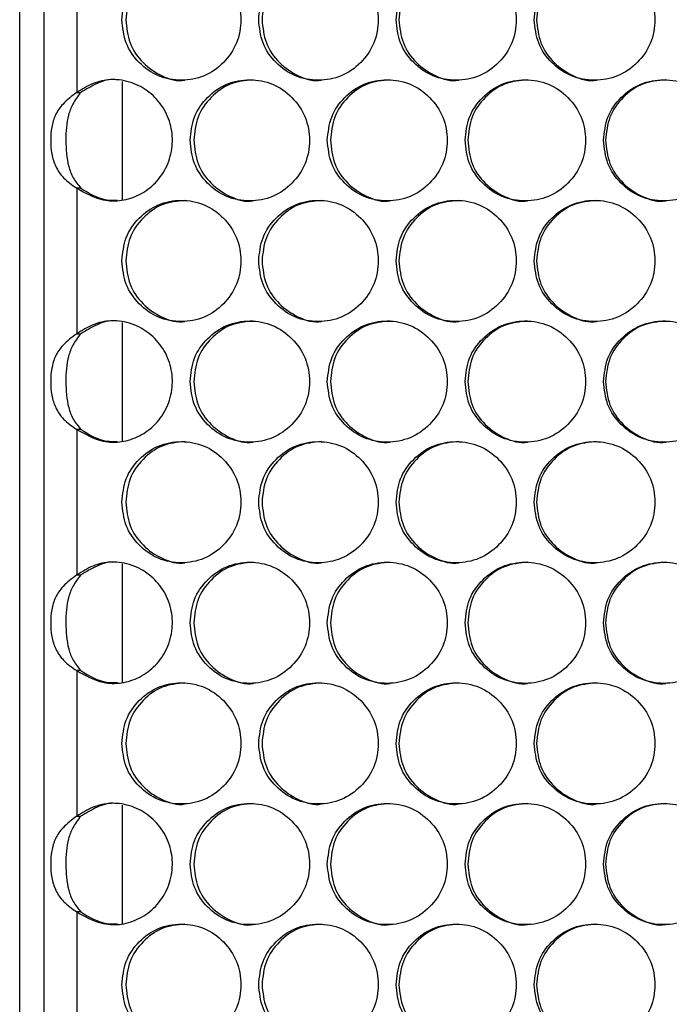
# Model space of a CAD drawing. Units: millimetres. Extents: x -331 to 1081, y -971 to 458.
# Drawn here: x 99 to 153, y -342 to -260 of the extents above; entities that cross this region are included whole.
import ezdxf

# ---------------------------------------------------------------- set-up
doc = ezdxf.new("R2010")
doc.units = ezdxf.units.MM

msp = doc.modelspace()

# ---------------------------------------------------------------- linework, layer by layer
at = {"color": 7, "linetype": 'Continuous', "lineweight": 25}
for p, q in [((99.004, -609.321), (99.004, -188.321)), ((100.988, -190.321), (100.988, -609.321)), ((103.714, -254.38), (103.714, -266.401)), ((107.504, -275.28), (107.504, -265.485)), ((103.714, -266.401), (104.046, -266.401)), ((103.714, -274.299), (103.714, -286.32)), ((104.046, -274.299), (103.714, -274.299)), ((107.504, -295.199), (107.504, -285.404)), ((103.714, -286.32), (104.046, -286.32)), ((103.714, -294.217), (103.714, -306.238)), ((104.046, -294.217), (103.714, -294.217)), ((107.504, -315.117), (107.504, -305.322)), ((103.714, -306.238), (104.046, -306.238)), ((103.714, -314.136), (103.714, -326.157)), ((104.046, -314.136), (103.714, -314.136)), ((107.504, -335.036), (107.504, -325.241)), ((103.714, -326.157), (104.046, -326.157)), ((103.714, -334.055), (103.714, -346.076)), ((104.046, -334.055), (103.714, -334.055))]:
    msp.add_line(p, q, dxfattribs=at)
for points, knots in [([(107.449, -260.391), (107.515, -261.048), (107.647, -262.365), (108.81, -264.008), (110.411, -265.158), (112.352, -265.507), (114.292, -265.158), (115.908, -264.008), (117.04, -262.365), (117.383, -260.391), (117.039, -258.417), (115.909, -256.774), (114.292, -255.623), (112.353, -255.274), (110.411, -255.623), (108.811, -256.774), (107.645, -258.417), (107.514, -259.733), (107.449, -260.391)], [0, 0, 0, 0, 0.062382, 0.124846, 0.187349, 0.250001, 0.312562, 0.375157, 0.437574, 0.500009, 0.562372, 0.624861, 0.687363, 0.750016, 0.81257, 0.875172, 0.937604, 1, 1, 1, 1]), ([(112.649, -255.391), (112.006, -255.458), (110.716, -255.593), (109.123, -256.783), (107.962, -258.416), (107.832, -259.732), (107.767, -260.391)], [0, 0, 0, 0, 0.249573, 0.499898, 0.749889, 1, 1, 1, 1]), ([(118.746, -260.391), (118.812, -261.048), (118.945, -262.365), (120.115, -264.008), (121.725, -265.158), (123.677, -265.507), (125.628, -265.158), (127.252, -264.008), (128.389, -262.365), (128.735, -260.391), (128.389, -258.417), (127.253, -256.774), (125.628, -255.623), (123.678, -255.274), (121.725, -255.623), (120.116, -256.774), (118.944, -258.417), (118.812, -259.733), (118.746, -260.391)], [0, 0, 0, 0, 0.062383, 0.124846, 0.187349, 0.250001, 0.312561, 0.375157, 0.437574, 0.500009, 0.562372, 0.624861, 0.687363, 0.750016, 0.81257, 0.875172, 0.937604, 1, 1, 1, 1]), ([(123.932, -255.391), (123.285, -255.458), (121.988, -255.593), (120.386, -256.783), (119.219, -258.416), (119.087, -259.732), (119.022, -260.391)], [0, 0, 0, 0, 0.249572, 0.499898, 0.749889, 1, 1, 1, 1]), ([(130.104, -260.391), (130.171, -261.048), (130.305, -262.365), (131.48, -264.008), (133.098, -265.158), (135.059, -265.507), (137.019, -265.158), (138.65, -264.008), (139.792, -262.365), (140.139, -260.391), (139.792, -258.417), (138.651, -256.774), (137.019, -255.623), (135.06, -255.274), (133.098, -255.623), (131.481, -256.774), (130.303, -258.417), (130.171, -259.733), (130.104, -260.391)], [0, 0, 0, 0, 0.062383, 0.124845, 0.187349, 0.250001, 0.312562, 0.375157, 0.437574, 0.500009, 0.562372, 0.624861, 0.687363, 0.750016, 0.81257, 0.875172, 0.937604, 1, 1, 1, 1]), ([(135.271, -255.391), (134.621, -255.458), (133.319, -255.593), (131.708, -256.783), (130.535, -258.416), (130.404, -259.732), (130.338, -260.391)], [0, 0, 0, 0, 0.249572, 0.499898, 0.749888, 1, 1, 1, 1]), ([(141.514, -260.391), (141.581, -261.048), (141.715, -262.365), (142.896, -264.008), (144.52, -265.158), (146.488, -265.507), (148.455, -265.158), (150.092, -264.008), (151.238, -262.365), (151.586, -260.391), (151.238, -258.417), (150.093, -256.774), (148.455, -255.623), (146.489, -255.274), (144.52, -255.623), (142.896, -256.774), (141.714, -258.417), (141.581, -259.733), (141.514, -260.391)], [0, 0, 0, 0, 0.062382, 0.124846, 0.187349, 0.250001, 0.312562, 0.375157, 0.437574, 0.500009, 0.562372, 0.624861, 0.687363, 0.750016, 0.81257, 0.875172, 0.937604, 1, 1, 1, 1]), ([(146.658, -255.391), (146.005, -255.458), (144.698, -255.593), (143.081, -256.783), (141.903, -258.416), (141.771, -259.732), (141.705, -260.391)], [0, 0, 0, 0, 0.249573, 0.499898, 0.749888, 1, 1, 1, 1]), ([(107.767, -260.391), (107.832, -261.047), (107.963, -262.36), (109.124, -264.022), (110.708, -265.101), (112.026, -265.514), (112.654, -265.39), (112.655, -265.39)], [0, 0, 0, 0, 0.249888, 0.499836, 0.749601, 0.999697, 1, 1, 1, 1]), ([(119.022, -260.391), (119.088, -261.047), (119.219, -262.36), (120.387, -264.022), (121.98, -265.101), (123.305, -265.513), (123.936, -265.39), (123.937, -265.39)], [0, 0, 0, 0, 0.249888, 0.499835, 0.749602, 0.999697, 1, 1, 1, 1]), ([(130.338, -260.391), (130.404, -261.047), (130.536, -262.36), (131.71, -264.022), (133.311, -265.101), (134.642, -265.514), (135.276, -265.39), (135.277, -265.39)], [0, 0, 0, 0, 0.249888, 0.499835, 0.749601, 0.999697, 1, 1, 1, 1]), ([(141.705, -260.391), (141.771, -261.047), (141.904, -262.36), (143.082, -264.022), (144.69, -265.101), (146.026, -265.513), (146.662, -265.39), (146.663, -265.39)], [0, 0, 0, 0, 0.249888, 0.499835, 0.7496, 0.999696, 1, 1, 1, 1]), ([(103.714, -274.299), (104.418, -274.695), (105.578, -275.347), (107.444, -275.394), (108.957, -274.888), (110.286, -273.919), (111.245, -272.503), (111.684, -270.858), (111.573, -269.144), (110.905, -267.58), (109.772, -266.318), (108.275, -265.506), (106.629, -265.228), (105.028, -265.586), (104.151, -266.13), (103.714, -266.401)], [0, 0, 0, 0, 0.109412, 0.180087, 0.250717, 0.326075, 0.401256, 0.478476, 0.551947, 0.628867, 0.704255, 0.778774, 0.858788, 0.929599, 1, 1, 1, 1]), ([(107.045, -265.362), (106.994, -265.353), (106.44, -265.256), (105.356, -265.62), (104.483, -266.14), (104.046, -266.401)], [0, 0, 0, 0, 0.048539, 0.523166, 1, 1, 1, 1]), ([(113.089, -270.35), (113.155, -271.008), (113.288, -272.324), (114.455, -273.967), (116.06, -275.117), (118.007, -275.466), (119.953, -275.117), (121.573, -273.968), (122.707, -272.324), (123.052, -270.35), (122.707, -268.376), (121.574, -266.733), (119.953, -265.583), (118.008, -265.234), (116.06, -265.583), (114.455, -266.733), (113.286, -268.376), (113.155, -269.692), (113.089, -270.35)], [0, 0, 0, 0, 0.062383, 0.124845, 0.187349, 0.250001, 0.312562, 0.375157, 0.437574, 0.500009, 0.562372, 0.624861, 0.687363, 0.750016, 0.81257, 0.875172, 0.937604, 1, 1, 1, 1]), ([(118.283, -265.351), (117.637, -265.418), (116.345, -265.552), (114.746, -266.742), (113.582, -268.375), (113.451, -269.691), (113.386, -270.35)], [0, 0, 0, 0, 0.2495711, 0.4998982, 0.7498886, 1, 1, 1, 1]), ([(124.418, -270.35), (124.485, -271.008), (124.618, -272.324), (125.791, -273.967), (127.405, -275.117), (129.361, -275.466), (131.317, -275.117), (132.945, -273.968), (134.085, -272.324), (134.431, -270.35), (134.084, -268.376), (132.946, -266.733), (131.317, -265.583), (129.362, -265.234), (127.405, -265.583), (125.792, -266.733), (124.617, -268.376), (124.484, -269.692), (124.418, -270.35)], [0, 0, 0, 0, 0.062382, 0.124845, 0.187349, 0.250001, 0.312561, 0.375157, 0.437574, 0.500009, 0.562372, 0.624861, 0.687363, 0.750016, 0.81257, 0.875172, 0.937604, 1, 1, 1, 1]), ([(129.595, -265.351), (128.946, -265.418), (127.647, -265.552), (126.04, -266.742), (124.87, -268.375), (124.738, -269.691), (124.673, -270.35)], [0, 0, 0, 0, 0.249572, 0.499898, 0.749889, 1, 1, 1, 1]), ([(135.803, -270.35), (135.87, -271.008), (136.004, -272.324), (137.182, -273.967), (138.803, -275.117), (140.768, -275.466), (142.732, -275.117), (144.366, -273.968), (145.51, -272.324), (145.858, -270.35), (145.51, -268.376), (144.367, -266.733), (142.732, -265.583), (140.769, -265.234), (138.804, -265.583), (137.183, -266.733), (136.003, -268.376), (135.87, -269.692), (135.803, -270.35)], [0, 0, 0, 0, 0.062382, 0.124846, 0.187349, 0.250001, 0.312562, 0.375157, 0.437574, 0.500009, 0.562372, 0.624861, 0.687363, 0.750016, 0.81257, 0.875172, 0.937604, 1, 1, 1, 1]), ([(140.959, -265.351), (140.308, -265.418), (139.003, -265.552), (137.389, -266.742), (136.214, -268.375), (136.081, -269.691), (136.015, -270.35)], [0, 0, 0, 0, 0.249571, 0.499898, 0.749888, 1, 1, 1, 1]), ([(147.235, -270.35), (147.302, -271.008), (147.437, -272.324), (148.619, -273.967), (150.246, -275.117), (152.218, -275.466), (154.187, -275.117), (155.827, -273.968), (156.974, -272.324), (157.323, -270.35), (156.974, -268.376), (155.828, -266.733), (154.188, -265.583), (152.219, -265.234), (150.246, -265.583), (148.62, -266.733), (147.435, -268.376), (147.302, -269.692), (147.235, -270.35)], [0, 0, 0, 0, 0.062382, 0.124845, 0.187349, 0.250001, 0.312561, 0.375157, 0.437574, 0.500009, 0.562372, 0.624861, 0.687363, 0.750016, 0.81257, 0.875172, 0.937604, 1, 1, 1, 1]), ([(152.366, -265.351), (151.712, -265.418), (150.403, -265.552), (148.783, -266.742), (147.604, -268.375), (147.471, -269.691), (147.405, -270.35)], [0, 0, 0, 0, 0.249572, 0.499898, 0.749888, 1, 1, 1, 1]), ([(103.714, -266.401), (103.312, -266.704), (102.595, -267.244), (101.925, -268.199), (101.625, -269.249), (101.535, -270.362), (101.623, -271.493), (101.952, -272.563), (102.612, -273.528), (103.33, -274.03), (103.714, -274.299)], [0, 0, 0, 0, 0.1560387, 0.2782988, 0.3895143, 0.4996017, 0.6131573, 0.7282765, 0.8547651, 1, 1, 1, 1]), ([(104.046, -266.401), (103.813, -266.711), (103.378, -267.288), (102.891, -268.58), (102.765, -270.375), (102.903, -272.173), (103.383, -273.476), (103.823, -274.022), (104.046, -274.299)], [0, 0, 0, 0, 0.136857, 0.254958, 0.49988, 0.752343, 0.874584, 1, 1, 1, 1]), ([(113.386, -270.35), (113.452, -271.006), (113.583, -272.319), (114.748, -273.981), (116.337, -275.06), (117.658, -275.472), (118.287, -275.35), (118.288, -275.349)], [0, 0, 0, 0, 0.249888, 0.499835, 0.749601, 0.999696, 1, 1, 1, 1]), ([(124.673, -270.35), (124.739, -271.006), (124.871, -272.319), (126.042, -273.981), (127.639, -275.06), (128.967, -275.473), (129.6, -275.35), (129.6, -275.349)], [0, 0, 0, 0, 0.249887, 0.499835, 0.749601, 0.999696, 1, 1, 1, 1]), ([(136.015, -270.35), (136.082, -271.006), (136.214, -272.319), (137.39, -273.981), (138.995, -275.06), (140.329, -275.473), (140.964, -275.35), (140.964, -275.349)], [0, 0, 0, 0, 0.249888, 0.499835, 0.749601, 0.999697, 1, 1, 1, 1]), ([(147.405, -270.35), (147.471, -271.006), (147.604, -272.319), (148.785, -273.981), (150.394, -275.06), (151.733, -275.473), (152.37, -275.35), (152.371, -275.349)], [0, 0, 0, 0, 0.249888, 0.499836, 0.749601, 0.999697, 1, 1, 1, 1]), ([(104.046, -274.299), (104.746, -274.727), (105.704, -275.313), (106.795, -275.292), (107.089, -275.286)], [0, 0, 0, 0, 0.7306225, 1, 1, 1, 1]), ([(107.449, -280.309), (107.515, -280.967), (107.647, -282.283), (108.81, -283.926), (110.411, -285.077), (112.352, -285.426), (114.292, -285.077), (115.908, -283.927), (117.04, -282.284), (117.383, -280.31), (117.039, -278.335), (115.909, -276.692), (114.292, -275.542), (112.353, -275.193), (110.411, -275.542), (108.811, -276.692), (107.645, -278.335), (107.514, -279.651), (107.449, -280.309)], [0, 0, 0, 0, 0.062382, 0.124846, 0.187349, 0.250001, 0.312561, 0.375156, 0.437573, 0.500009, 0.562372, 0.62486, 0.687363, 0.750016, 0.81257, 0.875172, 0.937603, 1, 1, 1, 1]), ([(112.649, -275.31), (112.006, -275.377), (110.716, -275.511), (109.123, -276.702), (107.962, -278.334), (107.832, -279.651), (107.767, -280.309)], [0, 0, 0, 0, 0.249572, 0.499898, 0.749887, 1, 1, 1, 1]), ([(118.746, -280.309), (118.812, -280.967), (118.945, -282.283), (120.115, -283.926), (121.725, -285.077), (123.677, -285.426), (125.628, -285.077), (127.252, -283.927), (128.389, -282.284), (128.735, -280.31), (128.389, -278.335), (127.253, -276.692), (125.628, -275.542), (123.678, -275.193), (121.725, -275.542), (120.116, -276.692), (118.944, -278.335), (118.812, -279.651), (118.746, -280.309)], [0, 0, 0, 0, 0.062382, 0.124846, 0.187349, 0.250001, 0.312561, 0.375157, 0.437574, 0.500009, 0.562372, 0.62486, 0.687363, 0.750016, 0.81257, 0.875172, 0.937603, 1, 1, 1, 1]), ([(123.932, -275.31), (123.285, -275.377), (121.988, -275.511), (120.386, -276.702), (119.219, -278.334), (119.087, -279.651), (119.022, -280.309)], [0, 0, 0, 0, 0.249571, 0.499899, 0.749887, 1, 1, 1, 1]), ([(130.104, -280.309), (130.171, -280.967), (130.305, -282.283), (131.48, -283.926), (133.098, -285.077), (135.059, -285.426), (137.019, -285.077), (138.65, -283.927), (139.792, -282.284), (140.139, -280.31), (139.792, -278.335), (138.651, -276.692), (137.019, -275.542), (135.06, -275.193), (133.098, -275.542), (131.481, -276.692), (130.303, -278.335), (130.171, -279.651), (130.104, -280.309)], [0, 0, 0, 0, 0.062382, 0.124845, 0.187349, 0.250001, 0.312561, 0.375156, 0.437574, 0.500009, 0.562372, 0.624861, 0.687363, 0.750016, 0.81257, 0.875172, 0.937603, 1, 1, 1, 1]), ([(135.271, -275.31), (134.621, -275.377), (133.319, -275.511), (131.708, -276.702), (130.535, -278.334), (130.404, -279.651), (130.338, -280.309)], [0, 0, 0, 0, 0.249571, 0.499898, 0.749887, 1, 1, 1, 1]), ([(141.514, -280.309), (141.581, -280.967), (141.715, -282.283), (142.896, -283.926), (144.52, -285.077), (146.488, -285.426), (148.455, -285.077), (150.092, -283.927), (151.238, -282.284), (151.586, -280.31), (151.238, -278.335), (150.093, -276.692), (148.455, -275.542), (146.489, -275.193), (144.52, -275.542), (142.896, -276.692), (141.714, -278.335), (141.581, -279.651), (141.514, -280.309)], [0, 0, 0, 0, 0.062382, 0.124846, 0.187349, 0.250001, 0.312561, 0.375156, 0.437574, 0.500009, 0.562372, 0.62486, 0.687363, 0.750016, 0.81257, 0.875172, 0.937603, 1, 1, 1, 1]), ([(146.658, -275.31), (146.005, -275.377), (144.698, -275.511), (143.081, -276.702), (141.903, -278.334), (141.771, -279.651), (141.705, -280.309)], [0, 0, 0, 0, 0.249572, 0.499898, 0.749887, 1, 1, 1, 1]), ([(107.767, -280.309), (107.832, -280.966), (107.963, -282.278), (109.124, -283.94), (110.708, -285.019), (112.026, -285.432), (112.654, -285.309), (112.655, -285.309)], [0, 0, 0, 0, 0.249888, 0.499836, 0.749601, 0.999697, 1, 1, 1, 1]), ([(119.022, -280.309), (119.088, -280.966), (119.219, -282.278), (120.387, -283.94), (121.98, -285.019), (123.305, -285.432), (123.936, -285.309), (123.937, -285.309)], [0, 0, 0, 0, 0.249888, 0.499835, 0.749602, 0.999697, 1, 1, 1, 1]), ([(130.338, -280.309), (130.404, -280.966), (130.536, -282.278), (131.71, -283.94), (133.311, -285.019), (134.642, -285.432), (135.276, -285.309), (135.277, -285.309)], [0, 0, 0, 0, 0.249888, 0.499835, 0.749601, 0.999697, 1, 1, 1, 1]), ([(141.705, -280.309), (141.771, -280.966), (141.904, -282.278), (143.082, -283.94), (144.69, -285.019), (146.026, -285.432), (146.662, -285.309), (146.663, -285.309)], [0, 0, 0, 0, 0.249888, 0.499835, 0.7496, 0.999696, 1, 1, 1, 1]), ([(103.714, -294.217), (104.418, -294.614), (105.578, -295.266), (107.444, -295.312), (108.957, -294.807), (110.286, -293.837), (111.245, -292.422), (111.684, -290.776), (111.573, -289.062), (110.905, -287.499), (109.772, -286.236), (108.275, -285.424), (106.629, -285.147), (105.028, -285.505), (104.151, -286.049), (103.714, -286.32)], [0, 0, 0, 0, 0.109412, 0.180087, 0.250716, 0.326075, 0.401256, 0.478477, 0.551947, 0.628866, 0.704255, 0.778774, 0.858788, 0.929599, 1, 1, 1, 1]), ([(107.045, -285.281), (106.994, -285.272), (106.44, -285.175), (105.356, -285.539), (104.483, -286.059), (104.046, -286.32)], [0, 0, 0, 0, 0.048539, 0.523164, 1, 1, 1, 1]), ([(113.089, -290.269), (113.155, -290.926), (113.288, -292.242), (114.455, -293.886), (116.06, -295.036), (118.007, -295.385), (119.953, -295.036), (121.573, -293.886), (122.707, -292.243), (123.052, -290.269), (122.707, -288.294), (121.574, -286.651), (119.953, -285.501), (118.008, -285.152), (116.06, -285.501), (114.455, -286.651), (113.286, -288.294), (113.155, -289.611), (113.089, -290.269)], [0, 0, 0, 0, 0.062383, 0.124845, 0.187349, 0.250001, 0.312561, 0.375156, 0.437574, 0.500009, 0.562372, 0.624861, 0.687363, 0.750016, 0.81257, 0.875172, 0.937603, 1, 1, 1, 1]), ([(118.283, -285.269), (117.637, -285.336), (116.345, -285.471), (114.746, -286.661), (113.582, -288.293), (113.451, -289.61), (113.386, -290.269)], [0, 0, 0, 0, 0.249571, 0.499898, 0.749887, 1, 1, 1, 1]), ([(124.418, -290.269), (124.485, -290.926), (124.618, -292.242), (125.791, -293.886), (127.405, -295.036), (129.361, -295.385), (131.317, -295.036), (132.945, -293.886), (134.085, -292.243), (134.431, -290.269), (134.084, -288.294), (132.946, -286.651), (131.317, -285.501), (129.362, -285.152), (127.405, -285.501), (125.792, -286.651), (124.617, -288.294), (124.484, -289.611), (124.418, -290.269)], [0, 0, 0, 0, 0.062382, 0.124845, 0.187349, 0.250001, 0.312561, 0.375156, 0.437574, 0.500009, 0.562372, 0.624861, 0.687363, 0.750016, 0.81257, 0.875172, 0.937603, 1, 1, 1, 1]), ([(129.595, -285.269), (128.946, -285.336), (127.647, -285.471), (126.04, -286.661), (124.87, -288.293), (124.738, -289.61), (124.673, -290.269)], [0, 0, 0, 0, 0.249572, 0.499898, 0.749887, 1, 1, 1, 1]), ([(135.803, -290.269), (135.87, -290.926), (136.004, -292.242), (137.182, -293.886), (138.803, -295.036), (140.768, -295.385), (142.732, -295.036), (144.366, -293.886), (145.51, -292.243), (145.858, -290.269), (145.51, -288.294), (144.367, -286.651), (142.732, -285.501), (140.769, -285.152), (138.804, -285.501), (137.183, -286.651), (136.003, -288.294), (135.87, -289.611), (135.803, -290.269)], [0, 0, 0, 0, 0.062382, 0.124845, 0.187349, 0.250001, 0.312561, 0.375156, 0.437574, 0.500009, 0.562372, 0.624861, 0.687363, 0.750016, 0.81257, 0.875172, 0.937603, 1, 1, 1, 1]), ([(140.959, -285.269), (140.308, -285.336), (139.003, -285.471), (137.389, -286.661), (136.214, -288.293), (136.081, -289.61), (136.015, -290.269)], [0, 0, 0, 0, 0.249571, 0.499898, 0.749887, 1, 1, 1, 1]), ([(147.235, -290.269), (147.302, -290.926), (147.437, -292.242), (148.619, -293.886), (150.246, -295.036), (152.218, -295.385), (154.187, -295.036), (155.827, -293.886), (156.974, -292.243), (157.323, -290.269), (156.974, -288.294), (155.828, -286.651), (154.188, -285.501), (152.219, -285.152), (150.246, -285.501), (148.62, -286.651), (147.435, -288.294), (147.302, -289.611), (147.235, -290.269)], [0, 0, 0, 0, 0.062382, 0.124845, 0.187349, 0.250001, 0.312561, 0.375156, 0.437574, 0.500009, 0.562372, 0.624861, 0.687363, 0.750016, 0.81257, 0.875172, 0.937603, 1, 1, 1, 1]), ([(152.366, -285.269), (151.712, -285.336), (150.403, -285.471), (148.783, -286.661), (147.604, -288.293), (147.471, -289.61), (147.405, -290.269)], [0, 0, 0, 0, 0.249572, 0.499898, 0.749886, 1, 1, 1, 1]), ([(103.714, -286.32), (103.312, -286.622), (102.595, -287.162), (101.925, -288.118), (101.625, -289.167), (101.535, -290.281), (101.623, -291.412), (101.952, -292.482), (102.612, -293.447), (103.33, -293.949), (103.714, -294.217)], [0, 0, 0, 0, 0.156039, 0.278298, 0.389513, 0.499602, 0.613157, 0.728277, 0.854765, 1, 1, 1, 1]), ([(104.046, -286.32), (103.813, -286.63), (103.378, -287.207), (102.891, -288.498), (102.765, -290.294), (102.903, -292.092), (103.383, -293.394), (103.823, -293.941), (104.046, -294.217)], [0, 0, 0, 0, 0.136857, 0.254957, 0.49988, 0.752343, 0.874584, 1, 1, 1, 1]), ([(113.386, -290.269), (113.452, -290.925), (113.583, -292.238), (114.748, -293.899), (116.337, -294.981), (117.657, -295.387), (118.287, -295.268), (118.288, -295.268)], [0, 0, 0, 0, 0.249888, 0.499834, 0.749602, 0.999696, 1, 1, 1, 1]), ([(124.673, -290.269), (124.739, -290.925), (124.871, -292.238), (126.042, -293.899), (127.639, -294.981), (128.966, -295.387), (129.6, -295.268), (129.6, -295.268)], [0, 0, 0, 0, 0.249888, 0.499834, 0.749601, 0.999697, 1, 1, 1, 1]), ([(136.015, -290.269), (136.082, -290.925), (136.214, -292.238), (137.39, -293.899), (138.995, -294.981), (140.328, -295.387), (140.964, -295.268), (140.964, -295.268)], [0, 0, 0, 0, 0.249888, 0.499834, 0.749601, 0.999697, 1, 1, 1, 1]), ([(147.405, -290.269), (147.471, -290.925), (147.604, -292.238), (148.785, -293.899), (150.395, -294.98), (151.732, -295.388), (152.37, -295.268), (152.371, -295.268)], [0, 0, 0, 0, 0.249888, 0.499835, 0.749602, 0.999698, 1, 1, 1, 1]), ([(104.046, -294.217), (104.746, -294.646), (105.704, -295.232), (106.795, -295.21), (107.089, -295.204)], [0, 0, 0, 0, 0.7306225, 1, 1, 1, 1]), ([(107.449, -300.228), (107.515, -300.886), (107.647, -302.202), (108.81, -303.845), (110.411, -304.995), (112.352, -305.344), (114.292, -304.995), (115.908, -303.846), (117.04, -302.202), (117.383, -300.228), (117.039, -298.254), (115.909, -296.611), (114.292, -295.461), (112.353, -295.112), (110.411, -295.461), (108.811, -296.611), (107.645, -298.254), (107.514, -299.57), (107.449, -300.228)], [0, 0, 0, 0, 0.062383, 0.124846, 0.187349, 0.250001, 0.312562, 0.375157, 0.437574, 0.500009, 0.562372, 0.624861, 0.687363, 0.750016, 0.81257, 0.875172, 0.937604, 1, 1, 1, 1]), ([(112.649, -295.228), (112.006, -295.296), (110.716, -295.43), (109.123, -296.62), (107.962, -298.253), (107.832, -299.569), (107.767, -300.228)], [0, 0, 0, 0, 0.249573, 0.499898, 0.749889, 1, 1, 1, 1]), ([(118.746, -300.228), (118.812, -300.886), (118.945, -302.202), (120.115, -303.845), (121.725, -304.995), (123.677, -305.344), (125.628, -304.995), (127.252, -303.846), (128.389, -302.202), (128.735, -300.228), (128.389, -298.254), (127.253, -296.611), (125.628, -295.461), (123.678, -295.112), (121.725, -295.461), (120.116, -296.611), (118.944, -298.254), (118.812, -299.57), (118.746, -300.228)], [0, 0, 0, 0, 0.062383, 0.124846, 0.187349, 0.250001, 0.312562, 0.375157, 0.437574, 0.500009, 0.562372, 0.624861, 0.687363, 0.750016, 0.81257, 0.875172, 0.937604, 1, 1, 1, 1]), ([(123.932, -295.228), (123.285, -295.296), (121.988, -295.43), (120.386, -296.62), (119.219, -298.253), (119.087, -299.569), (119.022, -300.228)], [0, 0, 0, 0, 0.249572, 0.499898, 0.749889, 1, 1, 1, 1]), ([(130.104, -300.228), (130.171, -300.886), (130.305, -302.202), (131.48, -303.845), (133.098, -304.995), (135.059, -305.344), (137.019, -304.995), (138.65, -303.846), (139.792, -302.202), (140.139, -300.228), (139.792, -298.254), (138.651, -296.611), (137.019, -295.461), (135.06, -295.112), (133.098, -295.461), (131.481, -296.611), (130.303, -298.254), (130.171, -299.57), (130.104, -300.228)], [0, 0, 0, 0, 0.062383, 0.124846, 0.187349, 0.250002, 0.312562, 0.375157, 0.437574, 0.500009, 0.562372, 0.624861, 0.687363, 0.750016, 0.81257, 0.875172, 0.937604, 1, 1, 1, 1]), ([(135.271, -295.228), (134.621, -295.296), (133.319, -295.43), (131.708, -296.62), (130.535, -298.253), (130.404, -299.569), (130.338, -300.228)], [0, 0, 0, 0, 0.249572, 0.499898, 0.749888, 1, 1, 1, 1]), ([(141.514, -300.228), (141.581, -300.886), (141.715, -302.202), (142.896, -303.845), (144.52, -304.995), (146.488, -305.344), (148.455, -304.995), (150.092, -303.846), (151.238, -302.202), (151.586, -300.228), (151.238, -298.254), (150.093, -296.611), (148.455, -295.461), (146.489, -295.112), (144.52, -295.461), (142.896, -296.611), (141.714, -298.254), (141.581, -299.57), (141.514, -300.228)], [0, 0, 0, 0, 0.062383, 0.124846, 0.187349, 0.250001, 0.312562, 0.375157, 0.437574, 0.500009, 0.562372, 0.624861, 0.687363, 0.750016, 0.81257, 0.875172, 0.937604, 1, 1, 1, 1]), ([(146.658, -295.228), (146.005, -295.296), (144.698, -295.43), (143.081, -296.62), (141.903, -298.253), (141.771, -299.569), (141.705, -300.228)], [0, 0, 0, 0, 0.249573, 0.499898, 0.749888, 1, 1, 1, 1]), ([(107.767, -300.228), (107.832, -300.884), (107.963, -302.197), (109.124, -303.859), (110.708, -304.938), (112.026, -305.351), (112.654, -305.227), (112.655, -305.227)], [0, 0, 0, 0, 0.24989, 0.499836, 0.749601, 0.999697, 1, 1, 1, 1]), ([(119.022, -300.228), (119.088, -300.884), (119.219, -302.197), (120.387, -303.859), (121.98, -304.938), (123.305, -305.351), (123.936, -305.227), (123.937, -305.227)], [0, 0, 0, 0, 0.24989, 0.499836, 0.749602, 0.999697, 1, 1, 1, 1]), ([(130.338, -300.228), (130.404, -300.884), (130.536, -302.197), (131.71, -303.859), (133.311, -304.938), (134.642, -305.351), (135.276, -305.227), (135.277, -305.227)], [0, 0, 0, 0, 0.24989, 0.499836, 0.749601, 0.999697, 1, 1, 1, 1]), ([(141.705, -300.228), (141.771, -300.884), (141.904, -302.197), (143.082, -303.859), (144.69, -304.938), (146.026, -305.35), (146.662, -305.227), (146.663, -305.227)], [0, 0, 0, 0, 0.249889, 0.499835, 0.7496, 0.999696, 1, 1, 1, 1]), ([(103.714, -314.136), (104.418, -314.532), (105.578, -315.185), (107.444, -315.231), (108.957, -314.726), (110.286, -313.756), (111.245, -312.34), (111.684, -310.695), (111.573, -308.981), (110.905, -307.417), (109.772, -306.155), (108.275, -305.343), (106.629, -305.065), (105.028, -305.424), (104.151, -305.967), (103.714, -306.238)], [0, 0, 0, 0, 0.109412, 0.180087, 0.250717, 0.326075, 0.401256, 0.478477, 0.551947, 0.628867, 0.704255, 0.778774, 0.858788, 0.929599, 1, 1, 1, 1]), ([(107.045, -305.199), (106.994, -305.19), (106.44, -305.093), (105.356, -305.457), (104.483, -305.978), (104.046, -306.238)], [0, 0, 0, 0, 0.048539, 0.523165, 1, 1, 1, 1]), ([(113.089, -310.187), (113.155, -310.845), (113.288, -312.161), (114.455, -313.804), (116.06, -314.954), (118.007, -315.303), (119.953, -314.955), (121.573, -313.805), (122.707, -312.161), (123.052, -310.187), (122.707, -308.213), (121.574, -306.57), (119.953, -305.42), (118.008, -305.071), (116.06, -305.42), (114.455, -306.57), (113.286, -308.213), (113.155, -309.529), (113.089, -310.187)], [0, 0, 0, 0, 0.062383, 0.124845, 0.187349, 0.250001, 0.312562, 0.375157, 0.437574, 0.500009, 0.562372, 0.624861, 0.687363, 0.750016, 0.81257, 0.875172, 0.937604, 1, 1, 1, 1]), ([(118.283, -305.188), (117.637, -305.255), (116.345, -305.389), (114.746, -306.579), (113.582, -308.212), (113.451, -309.529), (113.386, -310.187)], [0, 0, 0, 0, 0.249572, 0.499898, 0.749888, 1, 1, 1, 1]), ([(124.418, -310.187), (124.485, -310.845), (124.618, -312.161), (125.791, -313.804), (127.405, -314.954), (129.361, -315.303), (131.317, -314.955), (132.945, -313.805), (134.085, -312.161), (134.431, -310.187), (134.084, -308.213), (132.946, -306.57), (131.317, -305.42), (129.362, -305.071), (127.405, -305.42), (125.792, -306.57), (124.617, -308.213), (124.484, -309.529), (124.418, -310.187)], [0, 0, 0, 0, 0.062382, 0.124846, 0.187349, 0.250001, 0.312562, 0.375157, 0.437574, 0.500009, 0.562372, 0.624861, 0.687363, 0.750016, 0.81257, 0.875172, 0.937604, 1, 1, 1, 1]), ([(129.595, -305.188), (128.946, -305.255), (127.647, -305.389), (126.04, -306.579), (124.87, -308.212), (124.738, -309.529), (124.673, -310.187)], [0, 0, 0, 0, 0.249572, 0.499897, 0.749888, 1, 1, 1, 1]), ([(135.803, -310.187), (135.87, -310.845), (136.004, -312.161), (137.182, -313.804), (138.803, -314.954), (140.768, -315.303), (142.732, -314.955), (144.366, -313.805), (145.51, -312.161), (145.858, -310.187), (145.51, -308.213), (144.367, -306.57), (142.732, -305.42), (140.769, -305.071), (138.804, -305.42), (137.183, -306.57), (136.003, -308.213), (135.87, -309.529), (135.803, -310.187)], [0, 0, 0, 0, 0.062382, 0.124846, 0.187349, 0.250001, 0.312562, 0.375157, 0.437574, 0.500009, 0.562372, 0.624861, 0.687364, 0.750016, 0.81257, 0.875172, 0.937604, 1, 1, 1, 1]), ([(140.959, -305.188), (140.308, -305.255), (139.003, -305.389), (137.389, -306.579), (136.214, -308.212), (136.081, -309.529), (136.015, -310.187)], [0, 0, 0, 0, 0.249572, 0.499898, 0.749888, 1, 1, 1, 1]), ([(147.235, -310.187), (147.302, -310.845), (147.437, -312.161), (148.619, -313.804), (150.246, -314.954), (152.218, -315.303), (154.187, -314.955), (155.827, -313.805), (156.974, -312.161), (157.323, -310.187), (156.974, -308.213), (155.828, -306.57), (154.188, -305.42), (152.219, -305.071), (150.246, -305.42), (148.62, -306.57), (147.435, -308.213), (147.302, -309.529), (147.235, -310.187)], [0, 0, 0, 0, 0.062382, 0.124845, 0.187349, 0.250001, 0.312561, 0.375157, 0.437574, 0.500009, 0.562372, 0.624861, 0.687363, 0.750016, 0.81257, 0.875172, 0.937604, 1, 1, 1, 1]), ([(152.366, -305.188), (151.712, -305.255), (150.403, -305.389), (148.783, -306.579), (147.604, -308.212), (147.471, -309.529), (147.405, -310.187)], [0, 0, 0, 0, 0.249572, 0.499897, 0.749888, 1, 1, 1, 1]), ([(103.714, -306.238), (103.312, -306.541), (102.595, -307.081), (101.925, -308.037), (101.625, -309.086), (101.535, -310.199), (101.623, -311.331), (101.952, -312.4), (102.612, -313.366), (103.33, -313.868), (103.714, -314.136)], [0, 0, 0, 0, 0.156039, 0.278299, 0.389514, 0.499602, 0.613157, 0.728278, 0.854765, 1, 1, 1, 1]), ([(104.046, -306.238), (103.813, -306.548), (103.378, -307.125), (102.891, -308.417), (102.765, -310.212), (102.903, -312.01), (103.383, -313.313), (103.823, -313.859), (104.046, -314.136)], [0, 0, 0, 0, 0.136857, 0.254958, 0.49988, 0.752345, 0.874584, 1, 1, 1, 1]), ([(113.386, -310.187), (113.452, -310.843), (113.583, -312.156), (114.748, -313.818), (116.337, -314.897), (117.658, -315.31), (118.287, -315.187), (118.288, -315.187)], [0, 0, 0, 0, 0.249888, 0.499835, 0.749601, 0.999696, 1, 1, 1, 1]), ([(124.673, -310.187), (124.739, -310.843), (124.871, -312.156), (126.042, -313.818), (127.639, -314.897), (128.967, -315.31), (129.6, -315.187), (129.6, -315.187)], [0, 0, 0, 0, 0.249887, 0.499835, 0.749601, 0.999696, 1, 1, 1, 1]), ([(136.015, -310.187), (136.082, -310.843), (136.214, -312.156), (137.39, -313.818), (138.995, -314.897), (140.329, -315.31), (140.964, -315.187), (140.964, -315.187)], [0, 0, 0, 0, 0.249888, 0.499835, 0.749601, 0.999697, 1, 1, 1, 1]), ([(147.405, -310.187), (147.471, -310.843), (147.604, -312.156), (148.785, -313.818), (150.394, -314.897), (151.733, -315.31), (152.37, -315.187), (152.371, -315.187)], [0, 0, 0, 0, 0.249888, 0.499836, 0.749601, 0.999697, 1, 1, 1, 1]), ([(104.046, -314.136), (104.746, -314.564), (105.704, -315.15), (106.795, -315.129), (107.089, -315.123)], [0, 0, 0, 0, 0.7306225, 1, 1, 1, 1]), ([(107.449, -320.146), (107.515, -320.804), (107.647, -322.12), (108.81, -323.763), (110.411, -324.914), (112.352, -325.263), (114.292, -324.914), (115.908, -323.764), (117.04, -322.121), (117.383, -320.147), (117.039, -318.172), (115.909, -316.529), (114.292, -315.379), (112.353, -315.03), (110.411, -315.379), (108.811, -316.529), (107.645, -318.172), (107.514, -319.489), (107.449, -320.146)], [0, 0, 0, 0, 0.062382, 0.124846, 0.187349, 0.250001, 0.312561, 0.375157, 0.437574, 0.500009, 0.562372, 0.624861, 0.687363, 0.750016, 0.81257, 0.875172, 0.937603, 1, 1, 1, 1]), ([(112.649, -315.147), (112.006, -315.214), (110.716, -315.349), (109.123, -316.539), (107.962, -318.171), (107.832, -319.488), (107.767, -320.146)], [0, 0, 0, 0, 0.249572, 0.499898, 0.749887, 1, 1, 1, 1]), ([(118.746, -320.146), (118.812, -320.804), (118.945, -322.12), (120.115, -323.763), (121.725, -324.914), (123.677, -325.263), (125.628, -324.914), (127.252, -323.764), (128.389, -322.121), (128.735, -320.147), (128.389, -318.172), (127.253, -316.529), (125.628, -315.379), (123.678, -315.03), (121.725, -315.379), (120.116, -316.529), (118.944, -318.172), (118.812, -319.489), (118.746, -320.146)], [0, 0, 0, 0, 0.062382, 0.124846, 0.187349, 0.250001, 0.312561, 0.375157, 0.437574, 0.500009, 0.562372, 0.624861, 0.687363, 0.750016, 0.81257, 0.875172, 0.937603, 1, 1, 1, 1]), ([(123.932, -315.147), (123.285, -315.214), (121.988, -315.349), (120.386, -316.539), (119.219, -318.171), (119.087, -319.488), (119.022, -320.146)], [0, 0, 0, 0, 0.249571, 0.499899, 0.749887, 1, 1, 1, 1]), ([(130.104, -320.146), (130.171, -320.804), (130.305, -322.12), (131.48, -323.763), (133.098, -324.914), (135.059, -325.263), (137.019, -324.914), (138.65, -323.764), (139.792, -322.121), (140.139, -320.147), (139.792, -318.172), (138.651, -316.529), (137.019, -315.379), (135.06, -315.03), (133.098, -315.379), (131.481, -316.529), (130.303, -318.172), (130.171, -319.489), (130.104, -320.146)], [0, 0, 0, 0, 0.062383, 0.124845, 0.187349, 0.250001, 0.312561, 0.375157, 0.437574, 0.50001, 0.562372, 0.624861, 0.687363, 0.750016, 0.81257, 0.875172, 0.937603, 1, 1, 1, 1]), ([(135.271, -315.147), (134.621, -315.214), (133.319, -315.349), (131.708, -316.539), (130.535, -318.171), (130.404, -319.488), (130.338, -320.146)], [0, 0, 0, 0, 0.249571, 0.499898, 0.749887, 1, 1, 1, 1]), ([(141.514, -320.146), (141.581, -320.804), (141.715, -322.12), (142.896, -323.763), (144.52, -324.914), (146.488, -325.263), (148.455, -324.914), (150.092, -323.764), (151.238, -322.121), (151.586, -320.147), (151.238, -318.172), (150.093, -316.529), (148.455, -315.379), (146.489, -315.03), (144.52, -315.379), (142.896, -316.529), (141.714, -318.172), (141.581, -319.489), (141.514, -320.146)], [0, 0, 0, 0, 0.062382, 0.124846, 0.187349, 0.250001, 0.312562, 0.375157, 0.437574, 0.50001, 0.562372, 0.624861, 0.687363, 0.750016, 0.81257, 0.875172, 0.937603, 1, 1, 1, 1]), ([(146.658, -315.147), (146.005, -315.214), (144.698, -315.349), (143.081, -316.539), (141.903, -318.171), (141.771, -319.488), (141.705, -320.146)], [0, 0, 0, 0, 0.249572, 0.499898, 0.749887, 1, 1, 1, 1]), ([(107.767, -320.146), (107.832, -320.803), (107.963, -322.115), (109.124, -323.778), (110.708, -324.856), (112.026, -325.269), (112.654, -325.146), (112.655, -325.146)], [0, 0, 0, 0, 0.249888, 0.499836, 0.749601, 0.999697, 1, 1, 1, 1]), ([(119.022, -320.146), (119.088, -320.803), (119.219, -322.115), (120.387, -323.778), (121.98, -324.857), (123.305, -325.269), (123.936, -325.146), (123.937, -325.146)], [0, 0, 0, 0, 0.249888, 0.499835, 0.749602, 0.999697, 1, 1, 1, 1]), ([(130.338, -320.146), (130.404, -320.803), (130.536, -322.115), (131.71, -323.778), (133.311, -324.856), (134.642, -325.269), (135.276, -325.146), (135.277, -325.146)], [0, 0, 0, 0, 0.249888, 0.499835, 0.749601, 0.999697, 1, 1, 1, 1]), ([(141.705, -320.146), (141.771, -320.803), (141.904, -322.115), (143.082, -323.778), (144.69, -324.857), (146.026, -325.269), (146.662, -325.146), (146.663, -325.146)], [0, 0, 0, 0, 0.249888, 0.499835, 0.7496, 0.999696, 1, 1, 1, 1]), ([(103.714, -334.055), (104.418, -334.451), (105.578, -335.103), (107.444, -335.15), (108.957, -334.644), (110.286, -333.674), (111.245, -332.259), (111.684, -330.613), (111.573, -328.899), (110.905, -327.336), (109.772, -326.073), (108.275, -325.261), (106.629, -324.984), (105.028, -325.342), (104.151, -325.886), (103.714, -326.157)], [0, 0, 0, 0, 0.109412, 0.180087, 0.250716, 0.326075, 0.401256, 0.478476, 0.551947, 0.628866, 0.704255, 0.778774, 0.858788, 0.929599, 1, 1, 1, 1]), ([(107.045, -325.118), (106.994, -325.109), (106.44, -325.012), (105.356, -325.376), (104.483, -325.896), (104.046, -326.157)], [0, 0, 0, 0, 0.048539, 0.523165, 1, 1, 1, 1]), ([(113.089, -330.106), (113.155, -330.763), (113.288, -332.08), (114.455, -333.723), (116.06, -334.873), (118.007, -335.222), (119.953, -334.873), (121.573, -333.723), (122.707, -332.08), (123.052, -330.106), (122.707, -328.132), (121.574, -326.489), (119.953, -325.338), (118.008, -324.989), (116.06, -325.338), (114.455, -326.489), (113.286, -328.132), (113.155, -329.448), (113.089, -330.106)], [0, 0, 0, 0, 0.062383, 0.124845, 0.187349, 0.250001, 0.312562, 0.375156, 0.437574, 0.500009, 0.562372, 0.624861, 0.687363, 0.750016, 0.81257, 0.875172, 0.937603, 1, 1, 1, 1]), ([(118.283, -325.106), (117.637, -325.173), (116.345, -325.308), (114.746, -326.498), (113.582, -328.131), (113.451, -329.447), (113.386, -330.106)], [0, 0, 0, 0, 0.249571, 0.499898, 0.749887, 1, 1, 1, 1]), ([(124.418, -330.106), (124.485, -330.763), (124.618, -332.08), (125.791, -333.723), (127.405, -334.873), (129.361, -335.222), (131.317, -334.873), (132.945, -333.723), (134.085, -332.08), (134.431, -330.106), (134.084, -328.132), (132.946, -326.489), (131.317, -325.338), (129.362, -324.989), (127.405, -325.338), (125.792, -326.489), (124.617, -328.132), (124.484, -329.448), (124.418, -330.106)], [0, 0, 0, 0, 0.062382, 0.124845, 0.187349, 0.250001, 0.312561, 0.375156, 0.437574, 0.500009, 0.562372, 0.624861, 0.687363, 0.750016, 0.81257, 0.875172, 0.937603, 1, 1, 1, 1]), ([(129.595, -325.106), (128.946, -325.173), (127.647, -325.308), (126.04, -326.498), (124.87, -328.131), (124.738, -329.447), (124.673, -330.106)], [0, 0, 0, 0, 0.249572, 0.499898, 0.749887, 1, 1, 1, 1]), ([(135.803, -330.106), (135.87, -330.763), (136.004, -332.08), (137.182, -333.723), (138.803, -334.873), (140.768, -335.222), (142.732, -334.873), (144.366, -333.723), (145.51, -332.08), (145.858, -330.106), (145.51, -328.132), (144.367, -326.489), (142.732, -325.338), (140.769, -324.989), (138.804, -325.338), (137.183, -326.489), (136.003, -328.132), (135.87, -329.448), (135.803, -330.106)], [0, 0, 0, 0, 0.062382, 0.124845, 0.187349, 0.250001, 0.312562, 0.375156, 0.437574, 0.500009, 0.562372, 0.624861, 0.687363, 0.750016, 0.81257, 0.875172, 0.937603, 1, 1, 1, 1]), ([(140.959, -325.106), (140.308, -325.173), (139.003, -325.308), (137.389, -326.498), (136.214, -328.131), (136.081, -329.447), (136.015, -330.106)], [0, 0, 0, 0, 0.249571, 0.499898, 0.749887, 1, 1, 1, 1]), ([(147.235, -330.106), (147.302, -330.763), (147.437, -332.08), (148.619, -333.723), (150.246, -334.873), (152.218, -335.222), (154.187, -334.873), (155.827, -333.723), (156.974, -332.08), (157.323, -330.106), (156.974, -328.132), (155.828, -326.489), (154.188, -325.338), (152.219, -324.989), (150.246, -325.338), (148.62, -326.489), (147.435, -328.132), (147.302, -329.448), (147.235, -330.106)], [0, 0, 0, 0, 0.062382, 0.124845, 0.187349, 0.250001, 0.312561, 0.375156, 0.437574, 0.500009, 0.562372, 0.624861, 0.687363, 0.750016, 0.81257, 0.875172, 0.937603, 1, 1, 1, 1]), ([(152.366, -325.106), (151.712, -325.173), (150.403, -325.308), (148.783, -326.498), (147.604, -328.131), (147.471, -329.447), (147.405, -330.106)], [0, 0, 0, 0, 0.249572, 0.499898, 0.749886, 1, 1, 1, 1]), ([(103.714, -326.157), (103.312, -326.46), (102.595, -326.999), (101.925, -327.955), (101.625, -329.004), (101.535, -330.118), (101.623, -331.249), (101.952, -332.319), (102.612, -333.284), (103.33, -333.786), (103.714, -334.055)], [0, 0, 0, 0, 0.156039, 0.278298, 0.389513, 0.499602, 0.613157, 0.728277, 0.854765, 1, 1, 1, 1]), ([(104.046, -326.157), (103.813, -326.467), (103.378, -327.044), (102.891, -328.336), (102.765, -330.131), (102.903, -331.929), (103.383, -333.232), (103.823, -333.778), (104.046, -334.055)], [0, 0, 0, 0, 0.136857, 0.254957, 0.49988, 0.752343, 0.874584, 1, 1, 1, 1]), ([(113.386, -330.106), (113.452, -330.762), (113.583, -332.075), (114.748, -333.737), (116.337, -334.816), (117.658, -335.228), (118.287, -335.105), (118.288, -335.105)], [0, 0, 0, 0, 0.249888, 0.499834, 0.749601, 0.999696, 1, 1, 1, 1]), ([(124.673, -330.106), (124.739, -330.762), (124.871, -332.075), (126.042, -333.737), (127.639, -334.816), (128.967, -335.228), (129.6, -335.105), (129.6, -335.105)], [0, 0, 0, 0, 0.249888, 0.499834, 0.749601, 0.999696, 1, 1, 1, 1]), ([(136.015, -330.106), (136.082, -330.762), (136.214, -332.075), (137.39, -333.737), (138.995, -334.816), (140.329, -335.228), (140.964, -335.105), (140.964, -335.105)], [0, 0, 0, 0, 0.249888, 0.499834, 0.749601, 0.999697, 1, 1, 1, 1]), ([(147.405, -330.106), (147.471, -330.762), (147.604, -332.075), (148.785, -333.737), (150.394, -334.816), (151.733, -335.229), (152.37, -335.105), (152.371, -335.105)], [0, 0, 0, 0, 0.249888, 0.499834, 0.749601, 0.999697, 1, 1, 1, 1]), ([(104.046, -334.055), (104.746, -334.483), (105.704, -335.069), (106.795, -335.047), (107.089, -335.042)], [0, 0, 0, 0, 0.7306225, 1, 1, 1, 1]), ([(107.449, -340.065), (107.515, -340.723), (107.647, -342.039), (108.81, -343.682), (110.411, -344.832), (112.352, -345.181), (114.292, -344.833), (115.908, -343.683), (117.04, -342.039), (117.383, -340.065), (117.039, -338.091), (115.909, -336.448), (114.292, -335.298), (112.353, -334.949), (110.411, -335.298), (108.811, -336.448), (107.645, -338.091), (107.514, -339.407), (107.449, -340.065)], [0, 0, 0, 0, 0.062382, 0.124846, 0.187349, 0.250001, 0.312562, 0.375156, 0.437574, 0.500009, 0.562372, 0.624861, 0.687363, 0.750016, 0.81257, 0.875172, 0.937603, 1, 1, 1, 1]), ([(112.649, -335.066), (112.006, -335.133), (110.716, -335.267), (109.123, -336.457), (107.962, -338.09), (107.832, -339.407), (107.767, -340.065)], [0, 0, 0, 0, 0.249573, 0.499899, 0.749888, 1, 1, 1, 1]), ([(118.746, -340.065), (118.812, -340.723), (118.945, -342.039), (120.115, -343.682), (121.725, -344.832), (123.677, -345.181), (125.628, -344.833), (127.252, -343.683), (128.389, -342.039), (128.735, -340.065), (128.389, -338.091), (127.253, -336.448), (125.628, -335.298), (123.678, -334.949), (121.725, -335.298), (120.116, -336.448), (118.944, -338.091), (118.812, -339.407), (118.746, -340.065)], [0, 0, 0, 0, 0.062382, 0.124846, 0.187349, 0.250001, 0.312561, 0.375157, 0.437574, 0.500009, 0.562372, 0.624861, 0.687363, 0.750016, 0.81257, 0.875172, 0.937603, 1, 1, 1, 1]), ([(123.932, -335.066), (123.285, -335.133), (121.988, -335.267), (120.386, -336.457), (119.219, -338.09), (119.087, -339.407), (119.022, -340.065)], [0, 0, 0, 0, 0.249571, 0.499899, 0.749888, 1, 1, 1, 1]), ([(130.104, -340.065), (130.171, -340.723), (130.305, -342.039), (131.48, -343.682), (133.098, -344.832), (135.059, -345.181), (137.019, -344.833), (138.65, -343.683), (139.792, -342.039), (140.139, -340.065), (139.792, -338.091), (138.651, -336.448), (137.019, -335.298), (135.06, -334.949), (133.098, -335.298), (131.481, -336.448), (130.303, -338.091), (130.171, -339.407), (130.104, -340.065)], [0, 0, 0, 0, 0.062383, 0.124845, 0.187349, 0.250001, 0.312562, 0.375157, 0.437574, 0.500009, 0.562372, 0.624861, 0.687363, 0.750016, 0.81257, 0.875172, 0.937603, 1, 1, 1, 1]), ([(135.271, -335.066), (134.621, -335.133), (133.319, -335.267), (131.708, -336.457), (130.535, -338.09), (130.404, -339.407), (130.338, -340.065)], [0, 0, 0, 0, 0.249571, 0.499898, 0.749887, 1, 1, 1, 1]), ([(141.514, -340.065), (141.581, -340.723), (141.715, -342.039), (142.896, -343.682), (144.52, -344.832), (146.488, -345.181), (148.455, -344.833), (150.092, -343.683), (151.238, -342.039), (151.586, -340.065), (151.238, -338.091), (150.093, -336.448), (148.455, -335.298), (146.489, -334.949), (144.52, -335.298), (142.896, -336.448), (141.714, -338.091), (141.581, -339.407), (141.514, -340.065)], [0, 0, 0, 0, 0.062382, 0.124846, 0.187349, 0.250001, 0.312562, 0.375157, 0.437574, 0.500009, 0.562372, 0.624861, 0.687363, 0.750016, 0.81257, 0.875172, 0.937603, 1, 1, 1, 1]), ([(146.658, -335.066), (146.005, -335.133), (144.698, -335.267), (143.081, -336.457), (141.903, -338.09), (141.771, -339.407), (141.705, -340.065)], [0, 0, 0, 0, 0.249572, 0.499898, 0.749888, 1, 1, 1, 1]), ([(107.767, -340.065), (107.832, -340.721), (107.963, -342.034), (109.124, -343.696), (110.708, -344.775), (112.026, -345.188), (112.654, -345.065), (112.655, -345.065)], [0, 0, 0, 0, 0.249888, 0.499836, 0.749601, 0.999697, 1, 1, 1, 1]), ([(119.022, -340.065), (119.088, -340.721), (119.219, -342.034), (120.387, -343.696), (121.98, -344.775), (123.305, -345.188), (123.936, -345.065), (123.937, -345.065)], [0, 0, 0, 0, 0.249888, 0.499835, 0.749602, 0.999697, 1, 1, 1, 1]), ([(130.338, -340.065), (130.404, -340.721), (130.536, -342.034), (131.71, -343.696), (133.311, -344.775), (134.642, -345.188), (135.276, -345.065), (135.277, -345.065)], [0, 0, 0, 0, 0.249888, 0.499835, 0.749601, 0.999697, 1, 1, 1, 1]), ([(141.705, -340.065), (141.771, -340.721), (141.904, -342.034), (143.082, -343.696), (144.69, -344.775), (146.026, -345.188), (146.662, -345.065), (146.663, -345.065)], [0, 0, 0, 0, 0.249888, 0.499835, 0.7496, 0.999696, 1, 1, 1, 1])]:
    msp.add_open_spline(points, degree=3, knots=knots, dxfattribs=at)

doc.saveas('drawing.dxf')
